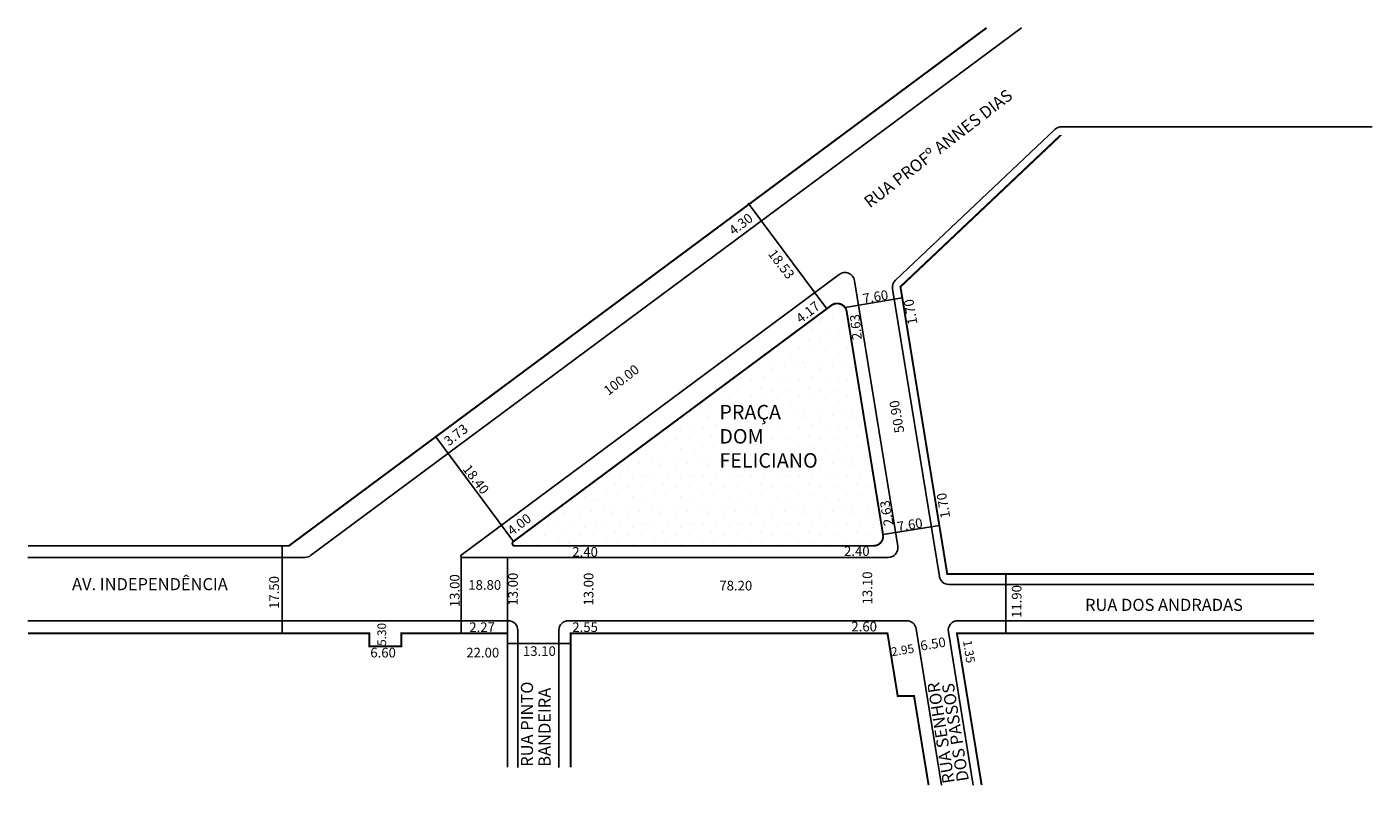
# Model space of a CAD drawing. Extents: x -101 to 178, y -48 to 110.
import ezdxf

# ---------------------------------------------------------------- set-up
doc = ezdxf.new("R2010")
doc.units = 0
doc.header["$MEASUREMENT"] = 0
doc.layers.get('0').update_dxf_attribs({"linetype": 'CONTINUOUS'})

msp = doc.modelspace()

# ---------------------------------------------------------------- hatches: boundary and pattern name
h = msp.add_hatch()
h.set_pattern_fill('STIPPLE', scale=10, style=0)
h.set_pattern_definition([(0, (0.4, 0.2), (0, 10), [0, -10]), (0, (3.6, 0.4), (0, 10), [0, -10]), (0, (1.8, 2.6), (0, 10), [0, -10]), (0, (4, 4.2), (0, 10), [0, -10]), (0, (1.4, 4.8), (0, 10), [0, -10]), (0, (2.2, 7.2), (0, 10), [0, -10]), (0, (0.8, 9), (0, 10), [0, -10]), (0, (4, 8.8), (0, 10), [0, -10]), (0, (6.4, 9.2), (0, 10), [0, -10]), (0, (7.6, 6.8), (0, 10), [0, -10]), (0, (9.6, 6.6), (0, 10), [0, -10]), (0, (9.6, 3), (0, 10), [0, -10]), (0, (7.8, 1.8), (0, 10), [0, -10]), (0, (5, 2.4), (0, 10), [0, -10]), (0, (6.8, 4.2), (0, 10), [0, -10]), (0, (5, 6), (0, 10), [0, -10]), (0, (9.2, 0.4), (0, 10), [0, -10])])
h.paths.add_polyline_path([(51.74, 26.6), (51.74, 27.09), (42.23, 27.09), (42.23, 26.6)], flags=0)
h.paths.add_polyline_path([(68.32, 2.14), (68.32, 2.56), (74.98, 2.56), (74.98, 2.14, 0.453748), (76.9, 4.47), (76.64, 6.02), (73.24, 12.79), (75.48, 13.18), (70.42, 44.23), (70.24, 44.22), (67.08, 51.53), (68.87, 51.71, 0.384878), (66.2, 51.97), (65.23, 51.25), (64.56, 50.75), (64.98, 50.22), (60.35, 46.65), (59.87, 47.27), (5.54, 6.94), (5.74, 6.69), (0.54, 2.69), (0.27, 3.03, 0.709916), (0.59, 2.14), (12.01, 2.14), (12.01, 2.39), (18.67, 2.39), (18.67, 2.14)])
h.paths.add_polyline_path([(42.23, 22.09), (67.76, 22.09), (67.76, 17.59), (42.23, 17.59)], flags=24)
h.paths.add_polyline_path([(51.74, 26.6), (51.74, 22.59), (42.23, 22.59), (42.23, 26.6), (42.23, 27.09), (42.23, 32.09), (57.74, 32.09), (57.74, 26.6)], flags=0)

# ---------------------------------------------------------------- linework, layer by layer
for p, q in [((105.57, 109.46), (-41.72, 0.14)), ((79.46, 57.17), (112.52, 88.43)), ((178.26, 88.95), (113.9, 88.98)), ((65.23, 51.25), (48.97, 73.17)), ((67.82, 58.36), (-10.51, 0.23)), ((79.95, 2.07), (70.99, 57.08)), ((69.02, 51.53), (80.89, 53.53)), ((88.57, -4.18), (78.86, 55.4)), ((0.29, 3.04), (-15.8, 24.73)), ((76.9, 4.47), (88.57, 6.37)), ((-47.6, 2.14), (-47.6, -15.96)), ((-42.91, -0.26), (-100.32, -0.26)), ((-10.54, -16.06), (-10.54, -0.27)), ((-10.36, -0.26), (77.98, -0.26)), ((-0.89, -16.05), (-0.89, -0.26)), ((102.37, -3.71), (102.37, -15.96)), ((90.54, -5.86), (166.2, -5.86)), ((-100.32, -13.36), (-0.78, -13.36)), ((11.72, -13.36), (81.78, -13.36)), ((92.41, -13.36), (166.2, -13.36)), ((1.22, -15.36), (1.22, -43.76)), ((9.72, -15.36), (9.72, -43.76)), ((89.03, -47.43), (83.75, -15.03)), ((95.61, -47.43), (90.44, -15.68)), ((12.17, -18.09), (-0.93, -18.09))]:
    msp.add_line(p, q)
at = {"const_width": 0.4}
for points in [[(98.35, 109.46), (-46.23, 2.14), (-100.32, 2.14)], [(-100.32, -15.96), (-29.53, -15.96), (-29.53, -18.66), (-22.93, -18.66), (-22.93, -15.96), (-0.93, -15.96), (-0.93, -43.76)], [(86.34, -47.43), (83.33, -28.96), (79.94, -28.96), (77.82, -15.96), (12.17, -15.96), (12.17, -43.76)], [(97.34, -47.43), (92.21, -15.96), (166.2, -15.96)]]:
    msp.add_lwpolyline(points, dxfattribs=at)
msp.add_lwpolyline([(178.25, 87.25, 0, 0, 0), (113.78, 87.28, 0.4, 0.4, 0), (80.51, 55.83, 0.4, 0.4, 0), (90.21, -3.71, 0.4, 0.4, 0), (166.2, -3.71, 0.4, 0.4, 0)], format="xyseb")
msp.add_lwpolyline([(66.2, 51.97), (0.29, 3.04, 0.722653), (0.59, 2.14), (74.92, 2.14, 0.462346), (76.9, 4.47), (69.37, 50.68, 0.561928)], format="xyb", close=True, dxfattribs=at)
for centre, radius, start, end in [((113.9, 86.98), 2, 89.9687, 133.3985), ((69.01, 56.76), 2, 9.2531, 126.5845), ((80.84, 55.72), 2, 133.3985, 189.2531), ((-42.91, 1.74), 2, 270, 306.5845), ((-10.37, 0), 0.261, 121.1813, 272.5608), ((77.98, 1.74), 2, 270, 9.2531), ((90.54, -3.86), 2, 189.2531, 270), ((-0.78, -15.36), 2, 360, 90), ((11.72, -15.36), 2, 90, 180), ((81.78, -15.36), 2, 9.2531, 90), ((92.41, -15.36), 2, 90, 189.2531)]:
    msp.add_arc(centre, radius, start, end)

# ---------------------------------------------------------------- texts
for s, height, rotation, p in [('RUA PROFº ANNES DIAS', 2.5, 37.5947, (74.18, 72.02)), ('4.30', 2, 37.5947, (45.94, 66.39)), ('18.53', 2, 307.5947, (52.97, 62.6)), ('7.60', 2, 9.7357, (72.88, 52.33)), ('1.70', 2, 99.7357, (84.04, 48.17)), ('4.17', 2, 37.5947, (59.83, 48.15)), ('2.63', 2, 95.8352, (72.53, 44.93)), ('100.00', 2, 37.5947, (19.99, 33.2)), ('50.90', 2, 99.8361, (81.32, 25.71)), ('3.73', 2, 37.5947, (-13.1, 22.74)), ('18.40', 2, 307.5947, (-10.33, 18.02)), ('2.63', 2, 99.8848, (79.09, 6.48)), ('1.70', 2, 99.7357, (90.84, 8.04)), ('4.00', 2, 37.5947, (0.02, 4.18)), ('7.60', 2, 9.7357, (80.01, 5.08)), ('17.50', 2, 90, (-48.29, -10.93)), ('13.00', 2, 90, (-10.87, -10.56)), ('13.00', 2, 90, (1.21, -10.24)), ('13.00', 2, 90, (16.88, -10.24)), ('13.10', 2, 90, (74.65, -9.98)), ('11.90', 2, 90, (105.59, -12.8)), ('5.30', 1.8, 90, (-26.08, -18.59)), ('2.95', 1.8, 9.3236, (78.75, -20.74)), ('6.50', 2, 9.3236, (84.8, -19.58)), ('1.35', 1.8, 278.7747, (93.47, -17.54)), ('RUA PINTO', 2.5, 90, (4.36, -43.63)), ('BANDEIRA', 2.5, 90, (8, -43.63)), ('RUA SENHOR', 2.5, 98.8646, (91.77, -46.88)), ('DOS PASSOS', 2.5, 98.8646, (94.71, -46.48))]:
    msp.add_text(s, height=height, rotation=rotation).set_placement(p)
for s, height, p in [('PRAÇA', 3, (42.98, 28.34)), ('DOM', 3, (42.98, 23.34)), ('FELICIANO', 3, (42.98, 18.34)), ('2.40', 2, (12.51, -0.11)), ('2.40', 2, (68.82, 0.06)), ('AV. INDEPENDÊNCIA', 2.5, (-91.16, -7.04)), ('18.80', 2, (-9.05, -6.96)), ('78.20', 2, (42.98, -7.1)), ('RUA DOS ANDRADAS', 2.5, (118.76, -11.33)), ('2.27', 2, (-8.84, -15.71)), ('2.55', 2, (12.51, -15.71)), ('2.60', 2, (70.34, -15.58)), ('6.60', 2, (-29.36, -20.98)), ('22.00', 2, (-9.46, -20.98)), ('13.10', 2, (2.28, -20.67))]:
    msp.add_text(s, height=height).set_placement(p)

doc.saveas('drawing.dxf')
